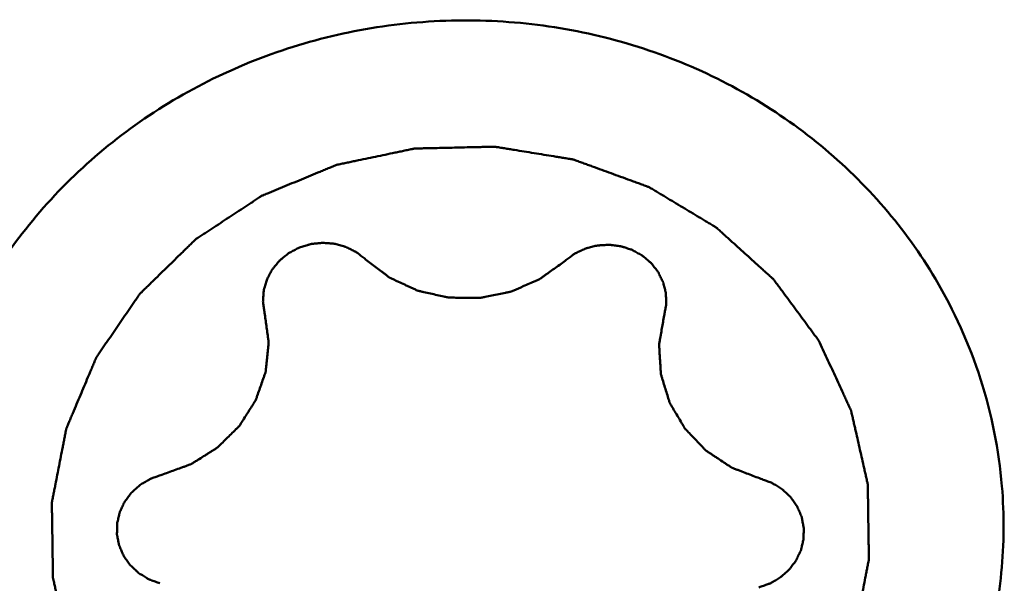
# Model space of a CAD drawing. Units: millimetres. Extents: x -29 to 135, y -56 to 80.
# Drawn here: x 76 to 81, y -21 to -18 of the extents above; entities that cross this region are included whole.
import ezdxf

# ---------------------------------------------------------------- set-up
doc = ezdxf.new("R2010")
doc.units = ezdxf.units.MM
doc.layers.add('1', color=4, linetype='Continuous', lineweight=50)

msp = doc.modelspace()

# ---------------------------------------------------------------- linework, layer by layer
at = {"layer": '1'}
for points, knots in [([(75.64911714, -20.76090847), (75.63748449, -20.62068811), (75.63910457, -20.40790071), (75.67921011, -20.12843054), (75.74442933, -19.85212287), (75.87256214, -19.51731329), (76.09533617, -19.14624376), (76.38096106, -18.81538179), (76.72113694, -18.53421005), (77.10607273, -18.31065117), (77.52474765, -18.15100495), (77.96522417, -18.0597585), (78.41496993, -18.03948291), (78.86119577, -18.09076395), (79.29120184, -18.2121889), (79.69271811, -18.40035321), (80.0542575, -18.65002647), (80.36533516, -18.95400379), (80.53400089, -19.18851256), (80.60683076, -19.31140785)], [0, 0, 0, 0, 0.0603148349, 0.0905730256, 0.1209127938, 0.181867488, 0.2433835816, 0.3055382111, 0.368334581, 0.4317037312, 0.4955140765, 0.5595869082, 0.6237159062, 0.6876888619, 0.7513099083, 0.814420301, 0.8769174039, 0.9387624244, 1, 1, 1, 1]), ([(80.03856291, -19.61321122), (80.0200989, -19.58821095), (79.99240291, -19.55071052), (79.95547484, -19.50071001), (79.92777899, -19.46320947), (79.90008236, -19.42570955), (79.87700427, -19.39445766), (79.85853633, -19.36946055), (79.84470032, -19.35070069), (79.83312279, -19.33510571), (79.82511178, -19.32411418), (79.82038843, -19.31795049), (79.81725619, -19.31299761), (79.81255566, -19.30930661), (79.80683532, -19.30394512), (79.79656986, -19.2947676), (79.78203817, -19.28154962), (79.76454311, -19.26573395), (79.74123628, -19.24463035), (79.71209588, -19.2182564), (79.6771305, -19.18660509), (79.64216368, -19.15495518), (79.61302685, -19.12857773), (79.58971288, -19.10748112), (79.57223961, -19.09164415), (79.55763973, -19.0784928), (79.547496, -19.06919634), (79.54158062, -19.06402541), (79.53747921, -19.05974906), (79.5320968, -19.05699467), (79.52536709, -19.05279126), (79.51338191, -19.04568265), (79.49636906, -19.03539817), (79.47590706, -19.02311216), (79.44864066, -19.00671145), (79.41455205, -18.98621726), (79.37364827, -18.96162116), (79.33274327, -18.93702666), (79.29865768, -18.91652846), (79.27138525, -18.90013578), (79.25094165, -18.88782529), (79.23387121, -18.87761737), (79.22198885, -18.8703721), (79.21509439, -18.86638765), (79.21021803, -18.86296068), (79.20421599, -18.8612104), (79.19660592, -18.85829185), (79.18310536, -18.85345687), (79.16391448, -18.84640729), (79.14084449, -18.83800878), (79.11009881, -18.82678946), (79.07166178, -18.81277268), (79.02553951, -18.79594913), (78.97941647, -18.7791274), (78.94098136, -18.76510608), (78.91023185, -18.75389583), (78.88717352, -18.74546964), (78.86794616, -18.73850667), (78.85451072, -18.73351709), (78.8467963, -18.73084624), (78.84111479, -18.7283351), (78.83503458, -18.7277658), (78.8270667, -18.7263294), (78.81305812, -18.72413129), (78.79307973, -18.72082614), (78.76909116, -18.71693057), (78.73711148, -18.71171182), (78.69713513, -18.70519689), (78.64916427, -18.69737509), (78.60119313, -18.68955522), (78.5612175, -18.68303545), (78.52923638, -18.67782639), (78.50525218, -18.67390124), (78.48526014, -18.67068866), (78.47127593, -18.66832528), (78.463269, -18.66715369), (78.45730874, -18.66577099), (78.45117671, -18.66631483), (78.44306059, -18.66636795), (78.42882947, -18.666774), (78.40851389, -18.66719039), (78.38412894, -18.66776012), (78.35161786, -18.66849528), (78.31097827, -18.66942268), (78.26221105, -18.6705317), (78.21344386, -18.67164265), (78.17280419, -18.67256524), (78.14029326, -18.67331004), (78.11590787, -18.67385036), (78.09559366, -18.67435874), (78.08136009, -18.67460057), (78.07324789, -18.67491682), (78.06710384, -18.6746524), (78.06118873, -18.67630539), (78.05322207, -18.67784055), (78.03931761, -18.68083871), (78.01943464, -18.68495887), (77.99558341, -18.6899728), (77.96377885, -18.69663367), (77.92402417, -18.70496818), (77.87631807, -18.71496574), (77.8286123, -18.72496523), (77.78885676, -18.73329493), (77.75705393, -18.73996543), (77.73319745, -18.74494999), (77.71333088, -18.74916205), (77.69939715, -18.75199615), (77.69147739, -18.75379417), (77.68541822, -18.75463976), (77.67981523, -18.75740775), (77.67218547, -18.76042785), (77.65890751, -18.76602545), (77.63990025, -18.77385868), (77.61710812, -18.78332846), (77.58671281, -18.79593042), (77.5487207, -18.81169129), (77.50312916, -18.83060053), (77.45753843, -18.84951154), (77.41954428, -18.86526797), (77.38915306, -18.87787882), (77.36634846, -18.88732147), (77.34738022, -18.89523958), (77.33403259, -18.90068565), (77.32651447, -18.90394854), (77.32056854, -18.90597076), (77.3157974, -18.90961732), (77.30902611, -18.91391281), (77.29736726, -18.9216939), (77.28061195, -18.93267172), (77.26054831, -18.94590419), (77.23378185, -18.96352684), (77.20032894, -18.98556228), (77.16018306, -19.01200157), (77.12003845, -19.03844241), (77.0865824, -19.06047397), (77.05982221, -19.07810437), (77.03973944, -19.09131322), (77.02304397, -19.10236493), (77.01127831, -19.11001413), (77.00467815, -19.11452093), (76.99938131, -19.1175184), (76.99540985, -19.12197849), (76.98965226, -19.12741511), (76.97979187, -19.13716688), (76.96559299, -19.15097371), (76.94860253, -19.1675951), (76.92593175, -19.18973837), (76.89759909, -19.21742387), (76.86359721, -19.25064358), (76.82959679, -19.28386461), (76.80126046, -19.31154678), (76.77859703, -19.3336967), (76.76158416, -19.35029781), (76.7474554, -19.36416811), (76.73746983, -19.37380657), (76.73191281, -19.37942475), (76.72732524, -19.38332715), (76.72434241, -19.38841922), (76.71980556, -19.39479368), (76.71212687, -19.40614232), (76.70102095, -19.42225359), (76.68775222, -19.44163037), (76.67004019, -19.46745098), (76.64790714, -19.49973191), (76.62134454, -19.53846684), (76.5947825, -19.57720223), (76.57264803, -19.60948202), (76.55493883, -19.6353049), (76.54387437, -19.65144643), (76.53501411, -19.66435454), (76.52839272, -19.67404963), (76.52279917, -19.68208432), (76.51849415, -19.68861199), (76.51480136, -19.69323471), (76.51287978, -19.69889962), (76.50969896, -19.70608879), (76.50593521, -19.71520016), (76.50132786, -19.72608034), (76.49521645, -19.74060591), (76.48756632, -19.75875649), (76.4753322, -19.78780098), (76.46003744, -19.82410538), (76.4416847, -19.86767118), (76.42333144, -19.9112368), (76.40803798, -19.94754167), (76.39580126, -19.97658521), (76.38815772, -19.9947382), (76.38203278, -20.00925884), (76.37746677, -20.02015409), (76.37357367, -20.02921828), (76.37065675, -20.0365037), (76.36792923, -20.04187467), (76.36726226, -20.04760101), (76.36565319, -20.05511199), (76.3638888, -20.06454332), (76.36166583, -20.07584267), (76.35873879, -20.09091485), (76.35506735, -20.10975288), (76.34920011, -20.13989496), (76.34186362, -20.17757215), (76.33306095, -20.22278495), (76.32425772, -20.26799768), (76.31692262, -20.30567503), (76.3110526, -20.33581677), (76.30738822, -20.35465567), (76.30444668, -20.36972609), (76.30226802, -20.38103081), (76.30036499, -20.39044534), (76.29903878, -20.39799058), (76.29750795, -20.40361231), (76.2980237, -20.40937602), (76.29799647, -20.41701137), (76.29820771, -20.42657257), (76.2983562, -20.43803873), (76.29859087, -20.45332949), (76.29887165, -20.47244206), (76.29932792, -20.50302267), (76.29989583, -20.54124826), (76.30057843, -20.58711903), (76.30126047, -20.63298981), (76.30182976, -20.67121537), (76.30228326, -20.70179604), (76.30257107, -20.72090846), (76.30279131, -20.73619954), (76.30298391, -20.7476647), (76.30305716, -20.75722904), (76.30331145, -20.76485798), (76.30296746, -20.77064126), (76.30466444, -20.77618952), (76.30621414, -20.7836693), (76.30839587, -20.79299086), (76.31090925, -20.80418879), (76.31429699, -20.81911515), (76.31851915, -20.83777454), (76.3252816, -20.86762875), (76.33373225, -20.90494681), (76.34387413, -20.94972833), (76.35401546, -20.99450995), (76.36246749, -21.03182777), (76.36922717, -21.06168245), (76.37345636, -21.08034067), (76.37682966, -21.09526944), (76.37938717, -21.10645999), (76.38143085, -21.11580463), (76.3832622, -21.12323731), (76.38409902, -21.12892943), (76.38698443, -21.13417264), (76.39011604, -21.14132039), (76.39427607, -21.15020129), (76.39916302, -21.16088139), (76.40571566, -21.17511349), (76.41389388, -21.19290636), (76.42698607, -21.22137341), (76.44334889, -21.25695776), (76.46298532, -21.29965875), (76.48262146, -21.3423598), (76.50880309, -21.39929451), (76.52843929, -21.44199555), (76.54153009, -21.47046291)], [0, 0, 0, 0, 0.015625, 0.0234375, 0.03125, 0.0390625, 0.046875, 0.05078125, 0.0546875, 0.05859375, 0.060546875, 0.0615234375, 0.0625, 0.0634765625, 0.064453125, 0.06640625, 0.0703125, 0.07421875, 0.078125, 0.0859375, 0.09375, 0.1015625, 0.109375, 0.11328125, 0.1171875, 0.12109375, 0.123046875, 0.1240234375, 0.125, 0.1259765625, 0.126953125, 0.12890625, 0.1328125, 0.13671875, 0.140625, 0.1484375, 0.15625, 0.1640625, 0.171875, 0.17578125, 0.1796875, 0.18359375, 0.185546875, 0.1865234375, 0.1875, 0.1884765625, 0.189453125, 0.19140625, 0.1953125, 0.19921875, 0.203125, 0.2109375, 0.21875, 0.2265625, 0.234375, 0.23828125, 0.2421875, 0.24609375, 0.248046875, 0.2490234375, 0.25, 0.2509765625, 0.251953125, 0.25390625, 0.2578125, 0.26171875, 0.265625, 0.2734375, 0.28125, 0.2890625, 0.296875, 0.30078125, 0.3046875, 0.30859375, 0.310546875, 0.3115234375, 0.3125, 0.3134765625, 0.314453125, 0.31640625, 0.3203125, 0.32421875, 0.328125, 0.3359375, 0.34375, 0.3515625, 0.359375, 0.36328125, 0.3671875, 0.37109375, 0.373046875, 0.3740234375, 0.375, 0.3759765625, 0.376953125, 0.37890625, 0.3828125, 0.38671875, 0.390625, 0.3984375, 0.40625, 0.4140625, 0.421875, 0.42578125, 0.4296875, 0.43359375, 0.435546875, 0.4365234375, 0.4375, 0.4384765625, 0.439453125, 0.44140625, 0.4453125, 0.44921875, 0.453125, 0.4609375, 0.46875, 0.4765625, 0.484375, 0.48828125, 0.4921875, 0.49609375, 0.498046875, 0.4990234375, 0.5, 0.5009765625, 0.501953125, 0.50390625, 0.5078125, 0.51171875, 0.515625, 0.5234375, 0.53125, 0.5390625, 0.546875, 0.55078125, 0.5546875, 0.55859375, 0.560546875, 0.5615234375, 0.5625, 0.5634765625, 0.564453125, 0.56640625, 0.5703125, 0.57421875, 0.578125, 0.5859375, 0.59375, 0.6015625, 0.609375, 0.61328125, 0.6171875, 0.62109375, 0.623046875, 0.6240234375, 0.625, 0.6259765625, 0.626953125, 0.62890625, 0.6328125, 0.63671875, 0.640625, 0.6484375, 0.65625, 0.6640625, 0.671875, 0.67578125, 0.6796875, 0.681640625, 0.68359375, 0.685546875, 0.6865234375, 0.6875, 0.6884765625, 0.689453125, 0.69140625, 0.693359375, 0.6953125, 0.69921875, 0.703125, 0.7109375, 0.71875, 0.7265625, 0.734375, 0.73828125, 0.7421875, 0.744140625, 0.74609375, 0.748046875, 0.7490234375, 0.75, 0.7509765625, 0.751953125, 0.75390625, 0.755859375, 0.7578125, 0.76171875, 0.765625, 0.7734375, 0.78125, 0.7890625, 0.796875, 0.80078125, 0.8046875, 0.806640625, 0.80859375, 0.810546875, 0.8115234375, 0.8125, 0.8134765625, 0.814453125, 0.81640625, 0.818359375, 0.8203125, 0.82421875, 0.828125, 0.8359375, 0.84375, 0.8515625, 0.859375, 0.86328125, 0.8671875, 0.869140625, 0.87109375, 0.873046875, 0.8740234375, 0.875, 0.8759765625, 0.876953125, 0.87890625, 0.880859375, 0.8828125, 0.88671875, 0.890625, 0.8984375, 0.90625, 0.9140625, 0.921875, 0.92578125, 0.9296875, 0.931640625, 0.93359375, 0.935546875, 0.9365234375, 0.9375, 0.9384765625, 0.939453125, 0.94140625, 0.943359375, 0.9453125, 0.94921875, 0.953125, 0.9609375, 0.96875, 0.9765625, 0.984375, 1, 1, 1, 1]), ([(77.82790084, -19.21575878), (77.82188485, -19.21107045), (77.81286241, -19.2040358), (77.80082628, -19.1946649), (77.79331664, -19.18879009), (77.78727941, -19.18413127), (77.78283228, -19.18052488), (77.77746854, -19.17819219), (77.77063767, -19.17463596), (77.76198476, -19.17035133), (77.75166884, -19.16510755), (77.74126556, -19.16001563), (77.73283103, -19.15535133), (77.72504989, -19.15347744), (77.7174493, -19.1512788), (77.70788633, -19.14864419), (77.69643863, -19.14542404), (77.68497906, -19.14225646), (77.67544578, -19.13949043), (77.66760103, -19.13910275), (77.65979439, -19.13839618), (77.65002293, -19.13762323), (77.63830315, -19.13664476), (77.62853433, -19.13585211), (77.62169846, -19.13527179), (77.61778899, -19.13497702), (77.6138003, -19.13557927), (77.60884167, -19.13602529), (77.60089201, -19.13690838), (77.59096492, -19.13796843), (77.57902823, -19.13919664), (77.5691483, -19.14042474), (77.56109489, -19.14093813), (77.55546284, -19.14260768), (77.5498474, -19.14432979), (77.53861193, -19.1477582), (77.52546062, -19.15163595), (77.51244311, -19.15589369), (77.50480482, -19.15775897), (77.49791441, -19.16175038), (77.48912139, -19.16623201), (77.47865727, -19.17183928), (77.46813115, -19.17734155), (77.45949313, -19.18208566), (77.45229272, -19.18555212), (77.44661376, -19.19073529), (77.43596464, -19.19900361), (77.42558736, -19.20757887), (77.41661784, -19.21484439), (77.41212717, -19.21847115), (77.40767509, -19.22213884), (77.40299517, -19.22836484), (77.39671551, -19.23568955), (77.38935852, -19.24467294), (77.38320537, -19.25212369), (77.37824712, -19.25807239), (77.37524871, -19.2618378), (77.37261772, -19.26473916), (77.37083539, -19.26804644), (77.36777731, -19.27386332), (77.36337414, -19.28215701), (77.35811647, -19.29212032), (77.35369394, -19.30040831), (77.35024158, -19.30706872), (77.34647944, -19.31362085), (77.34299855, -19.32617147), (77.33884896, -19.34045199), (77.33521327, -19.35295359), (77.33322968, -19.36011834), (77.33087215, -19.36719685), (77.33061229, -19.37666555), (77.32971517, -19.38789457), (77.32899657, -19.39915818), (77.3282904, -19.40854038), (77.32789381, -19.4160388), (77.32715572, -19.42168712), (77.32809605, -19.42724108), (77.32915254, -19.43465744), (77.33054074, -19.44392408), (77.33272392, -19.45875285), (77.33436984, -19.46987395), (77.33546522, -19.47728812)], [0, 0, 0, 0, 0.03125, 0.046875, 0.0625, 0.0703125, 0.078125, 0.0859375, 0.09375, 0.109375, 0.125, 0.140625, 0.15625, 0.1640625, 0.171875, 0.1875, 0.203125, 0.21875, 0.234375, 0.2421875, 0.25, 0.265625, 0.28125, 0.296875, 0.3046875, 0.30859375, 0.3125, 0.3203125, 0.328125, 0.34375, 0.359375, 0.375, 0.3828125, 0.390625, 0.3984375, 0.40625, 0.4375, 0.453125, 0.4609375, 0.46875, 0.484375, 0.5, 0.515625, 0.53125, 0.5390625, 0.546875, 0.5625, 0.59375, 0.6015625, 0.609375, 0.6171875, 0.625, 0.640625, 0.65625, 0.671875, 0.6796875, 0.6875, 0.69140625, 0.6953125, 0.703125, 0.71875, 0.734375, 0.75, 0.7578125, 0.765625, 0.78125, 0.8125, 0.828125, 0.8359375, 0.84375, 0.859375, 0.875, 0.890625, 0.90625, 0.9140625, 0.921875, 0.9296875, 0.9375, 0.953125, 0.96875, 1, 1, 1, 1]), ([(79.283817, -19.49052887), (79.28517814, -19.48324151), (79.2872226, -19.47231063), (79.28993754, -19.45773546), (79.2916573, -19.44862737), (79.29298085, -19.44133773), (79.29411655, -19.43587919), (79.2936295, -19.43032192), (79.29354822, -19.42294665), (79.29324256, -19.41371618), (79.29300307, -19.40264264), (79.29258086, -19.39157521), (79.29273199, -19.38232948), (79.29063524, -19.37503599), (79.28892613, -19.36772435), (79.28665451, -19.35859197), (79.28399622, -19.34762597), (79.2812837, -19.33667705), (79.27914765, -19.32750198), (79.27565148, -19.32091289), (79.27246759, -19.31419259), (79.26837977, -19.30583761), (79.2635242, -19.29579057), (79.2594558, -19.28742771), (79.25663251, -19.28156262), (79.25498368, -19.27822724), (79.25247016, -19.27528375), (79.24962406, -19.27147046), (79.24490652, -19.26544251), (79.23905484, -19.25789341), (79.23206129, -19.24879249), (79.22607812, -19.24136727), (79.22164985, -19.23506679), (79.21734698, -19.23132701), (79.21300223, -19.22762928), (79.20722572, -19.2226823), (79.1999861, -19.21651848), (79.19136496, -19.20905139), (79.18398465, -19.20303729), (79.17851765, -19.19776092), (79.17145848, -19.19417812), (79.16301418, -19.18929385), (79.15271259, -19.18362105), (79.14247728, -19.17784421), (79.13386727, -19.17322002), (79.12713953, -19.16911706), (79.11957872, -19.16712729), (79.10673662, -19.16265772), (79.09374548, -19.15856583), (79.08265149, -19.15495452), (79.07710711, -19.153141), (79.07154401, -19.15137974), (79.06351389, -19.1507346), (79.05368657, -19.14934508), (79.04180317, -19.14792175), (79.03192195, -19.14669945), (79.0240104, -19.14568643), (79.01907132, -19.14515934), (79.01510815, -19.14449195), (79.01118812, -19.14472259), (79.00433121, -19.14519074), (78.99453353, -19.14582321), (78.98277914, -19.14660901), (78.97297721, -19.14722281), (78.9651501, -19.14779892), (78.95727052, -19.14806754), (78.94400699, -19.15161755), (78.92882253, -19.15550295), (78.9155281, -19.1589019), (78.90795811, -19.16093137), (78.90028385, -19.16261229), (78.89143953, -19.16721857), (78.8806617, -19.17220134), (78.8699397, -19.17734717), (78.8609558, -19.18154579), (78.85385812, -19.18503812), (78.84829587, -19.18731081), (78.84364487, -19.19090303), (78.83733644, -19.19553757), (78.82948759, -19.20138386), (78.81690884, -19.21070811), (78.80747941, -19.217708), (78.80119209, -19.2223731)], [0, 0, 0, 0, 0.03125, 0.046875, 0.0625, 0.0703125, 0.078125, 0.0859375, 0.09375, 0.109375, 0.125, 0.140625, 0.15625, 0.1640625, 0.171875, 0.1875, 0.203125, 0.21875, 0.234375, 0.2421875, 0.25, 0.265625, 0.28125, 0.296875, 0.3046875, 0.30859375, 0.3125, 0.3203125, 0.328125, 0.34375, 0.359375, 0.375, 0.3828125, 0.390625, 0.3984375, 0.40625, 0.421875, 0.4375, 0.453125, 0.4609375, 0.46875, 0.484375, 0.5, 0.515625, 0.53125, 0.5390625, 0.546875, 0.5625, 0.59375, 0.6015625, 0.609375, 0.6171875, 0.625, 0.640625, 0.65625, 0.671875, 0.6796875, 0.6875, 0.69140625, 0.6953125, 0.703125, 0.71875, 0.734375, 0.75, 0.7578125, 0.765625, 0.78125, 0.8125, 0.828125, 0.8359375, 0.84375, 0.859375, 0.875, 0.890625, 0.90625, 0.9140625, 0.921875, 0.9296875, 0.9375, 0.953125, 0.96875, 1, 1, 1, 1]), ([(77.82790084, -19.21575878), (77.8364619, -19.2222881), (77.85358434, -19.23534634), (77.87926609, -19.25493608), (77.90067309, -19.27125392), (77.91778634, -19.28432368), (77.92851022, -19.29245702), (77.93702498, -19.29904444), (77.94194665, -19.30258405), (77.94501762, -19.30520753), (77.9475666, -19.30632689), (77.9519427, -19.30839195), (77.96075497, -19.31244668), (77.97331257, -19.31827854), (77.99342237, -19.32758722), (78.01352663, -19.33690362), (78.03363428, -19.3462136), (78.04871039, -19.35320761), (78.06128783, -19.35900021), (78.07131846, -19.36371431), (78.0776589, -19.36647845), (78.08256797, -19.36910696), (78.08807314, -19.37021241), (78.0976033, -19.37241237), (78.11673733, -19.37662427), (78.14403358, -19.38273621), (78.17680337, -19.39004459), (78.20138352, -19.3954898), (78.21776115, -19.39918818), (78.2259673, -19.40091291), (78.23274949, -19.40275368), (78.23840661, -19.4025671), (78.24402333, -19.40267029), (78.25105806, -19.40270007), (78.26230591, -19.40280309), (78.28199323, -19.40295742), (78.31011621, -19.40319274), (78.33823939, -19.40341815), (78.35792643, -19.40358634), (78.36917471, -19.40366759), (78.37620832, -19.40375305), (78.38182734, -19.4037419), (78.3874751, -19.40402108), (78.39432904, -19.402292), (78.40260181, -19.40070226), (78.41912268, -19.39727336), (78.44391357, -19.39223256), (78.4769663, -19.38546335), (78.50449919, -19.37980053), (78.52379619, -19.37590343), (78.53341163, -19.37386029), (78.53895942, -19.37284539), (78.54397251, -19.37029815), (78.55042195, -19.36763877), (78.56063873, -19.36309053), (78.57344483, -19.35750585), (78.58879707, -19.35076108), (78.60927224, -19.34178354), (78.62974441, -19.33279942), (78.65022144, -19.32382343), (78.66300992, -19.31819861), (78.6719811, -19.31429059), (78.67644036, -19.31229643), (78.67903089, -19.31122154), (78.68225706, -19.30860325), (78.68737263, -19.3050972), (78.69626108, -19.29855023), (78.70744214, -19.29047402), (78.72529244, -19.27749201), (78.74761883, -19.26128512), (78.77440468, -19.24182797), (78.79226302, -19.22885822), (78.80119206, -19.22237314)], [0, 0, 0, 0, 0.03125, 0.0625, 0.09375, 0.109375, 0.125, 0.1328125, 0.140625, 0.142578125, 0.14453125, 0.1484375, 0.15625, 0.171875, 0.1875, 0.21875, 0.234375, 0.25, 0.265625, 0.2734375, 0.28125, 0.28515625, 0.2890625, 0.296875, 0.3125, 0.34375, 0.375, 0.40625, 0.4140625, 0.421875, 0.4296875, 0.43359375, 0.4375, 0.4453125, 0.453125, 0.46875, 0.5, 0.53125, 0.546875, 0.5546875, 0.5625, 0.56640625, 0.5703125, 0.578125, 0.5859375, 0.59375, 0.625, 0.65625, 0.6875, 0.703125, 0.7109375, 0.71484375, 0.71875, 0.7265625, 0.734375, 0.75, 0.765625, 0.78125, 0.8125, 0.828125, 0.84375, 0.8515625, 0.85546875, 0.857421875, 0.859375, 0.8671875, 0.875, 0.890625, 0.90625, 0.9375, 0.96875, 1, 1, 1, 1]), ([(80.93097578, -20.32276551), (80.91629031, -20.14574635), (80.84600086, -19.79289498), (80.69791698, -19.46510945), (80.60683076, -19.31140785)], [0, 0, 0, 0, 0.4985448895, 1, 1, 1, 1]), ([(76.8341303, -20.2670669), (76.84449723, -20.2632984), (76.86523088, -20.25576096), (76.8963326, -20.24445751), (76.92224711, -20.23503004), (76.9429867, -20.22750573), (76.95593078, -20.22276283), (76.96632765, -20.21906059), (76.97209046, -20.21678899), (76.97606821, -20.21557536), (76.97839567, -20.21404827), (76.98252344, -20.21149695), (76.99074015, -20.20630834), (77.00249859, -20.19894094), (77.02130057, -20.18712777), (77.04010682, -20.17532291), (77.0589089, -20.16351213), (77.07301871, -20.15466348), (77.08475111, -20.14726063), (77.09419476, -20.14140317), (77.09996562, -20.13759469), (77.10488328, -20.13488586), (77.10870216, -20.13094326), (77.1155767, -20.12425873), (77.12919017, -20.11073725), (77.14870602, -20.09149852), (77.17210842, -20.06838765), (77.18962843, -20.05103449), (77.20136661, -20.03950668), (77.20712995, -20.03366752), (77.21227555, -20.02904558), (77.21498235, -20.02434457), (77.21793532, -20.01981881), (77.22154226, -20.01410161), (77.22736042, -20.00498759), (77.23752012, -19.98902237), (77.25204673, -19.96622364), (77.26656434, -19.94341988), (77.27673666, -19.9274617), (77.28253499, -19.91833662), (77.28619261, -19.91264768), (77.28904151, -19.90806389), (77.2921723, -19.90359928), (77.29406808, -19.89716549), (77.29681408, -19.88964411), (77.30206393, -19.87449892), (77.31003798, -19.85182371), (77.32062482, -19.82156791), (77.32942148, -19.79635302), (77.33565291, -19.77871591), (77.33866472, -19.76987784), (77.34055333, -19.76485907), (77.34075924, -19.75952335), (77.34159279, -19.75296222), (77.34260444, -19.74240376), (77.34397951, -19.7292265), (77.34558219, -19.71340487), (77.34773617, -19.69231247), (77.34988256, -19.67121929), (77.35203891, -19.65012613), (77.35336806, -19.63694351), (77.35433528, -19.62771441), (77.35476854, -19.62310159), (77.35509717, -19.62046291), (77.35432841, -19.61654825), (77.3537038, -19.61065809), (77.35219956, -19.60020024), (77.35045411, -19.58712329), (77.34758602, -19.56620277), (77.34402678, -19.54005122), (77.33974455, -19.50866974), (77.33689185, -19.48774868), (77.33546523, -19.47728816)], [0, 0, 0, 0, 0.03125, 0.0625, 0.09375, 0.109375, 0.125, 0.1328125, 0.140625, 0.142578125, 0.14453125, 0.1484375, 0.15625, 0.171875, 0.1875, 0.21875, 0.234375, 0.25, 0.265625, 0.2734375, 0.28125, 0.28515625, 0.2890625, 0.296875, 0.3125, 0.34375, 0.375, 0.40625, 0.4140625, 0.421875, 0.4296875, 0.43359375, 0.4375, 0.4453125, 0.453125, 0.46875, 0.5, 0.53125, 0.546875, 0.5546875, 0.5625, 0.56640625, 0.5703125, 0.578125, 0.5859375, 0.59375, 0.625, 0.65625, 0.6875, 0.703125, 0.7109375, 0.71484375, 0.71875, 0.7265625, 0.734375, 0.75, 0.765625, 0.78125, 0.8125, 0.828125, 0.84375, 0.8515625, 0.85546875, 0.857421875, 0.859375, 0.8671875, 0.875, 0.890625, 0.90625, 0.9375, 0.96875, 1, 1, 1, 1]), ([(79.283817, -19.49052887), (79.28201113, -19.50082668), (79.27839991, -19.52142237), (79.27297995, -19.55231556), (79.26847243, -19.57806087), (79.2648461, -19.59865494), (79.26262589, -19.61153118), (79.26074379, -19.62182084), (79.25990265, -19.62763204), (79.25899588, -19.63146917), (79.25921738, -19.63411561), (79.25946572, -19.63873199), (79.26006128, -19.64797533), (79.26086043, -19.66117459), (79.26216826, -19.68229644), (79.26346626, -19.7034177), (79.26477184, -19.72453846), (79.26573814, -19.74038112), (79.26658317, -19.75357657), (79.26717016, -19.76414813), (79.26773974, -19.77072075), (79.26773114, -19.77605809), (79.26941744, -19.78110614), (79.27207306, -19.78999064), (79.27759362, -19.80772401), (79.28537402, -19.83307468), (79.29474141, -19.86349394), (79.30180154, -19.8862923), (79.30644099, -19.90151849), (79.3088838, -19.90908238), (79.3105204, -19.91554509), (79.31347073, -19.92005952), (79.31613447, -19.92468847), (79.31956226, -19.93043544), (79.32499195, -19.93965249), (79.33451957, -19.95577204), (79.34811593, -19.97880609), (79.36172151, -20.00183526), (79.37123623, -20.01796164), (79.37668619, -20.02716796), (79.38006217, -20.03294236), (79.38283229, -20.037515), (79.38534926, -20.04225879), (79.39030742, -20.0469635), (79.39583418, -20.05289514), (79.40710521, -20.06461143), (79.42392204, -20.08224585), (79.44638794, -20.10573244), (79.46512417, -20.1252845), (79.47818974, -20.13902451), (79.48479337, -20.14581945), (79.48845254, -20.14982331), (79.49325973, -20.15261179), (79.49887562, -20.15651354), (79.50808075, -20.16252376), (79.51951178, -20.17011635), (79.53326133, -20.1791932), (79.55158253, -20.19130806), (79.5699083, -20.20341712), (79.58822899, -20.21553429), (79.59968833, -20.22309209), (79.60769228, -20.22841317), (79.61171829, -20.23103183), (79.61398018, -20.23259562), (79.61797511, -20.23389199), (79.62371528, -20.23627609), (79.63410797, -20.24018697), (79.64703449, -20.24518772), (79.66775287, -20.25312623), (79.69363851, -20.26307089), (79.72470659, -20.27499522), (79.74541763, -20.28294653), (79.75577328, -20.28692197)], [0, 0, 0, 0, 0.03125, 0.0625, 0.09375, 0.109375, 0.125, 0.1328125, 0.140625, 0.142578125, 0.14453125, 0.1484375, 0.15625, 0.171875, 0.1875, 0.21875, 0.234375, 0.25, 0.265625, 0.2734375, 0.28125, 0.28515625, 0.2890625, 0.296875, 0.3125, 0.34375, 0.375, 0.40625, 0.4140625, 0.421875, 0.4296875, 0.43359375, 0.4375, 0.4453125, 0.453125, 0.46875, 0.5, 0.53125, 0.546875, 0.5546875, 0.5625, 0.56640625, 0.5703125, 0.578125, 0.5859375, 0.59375, 0.625, 0.65625, 0.6875, 0.703125, 0.7109375, 0.71484375, 0.71875, 0.7265625, 0.734375, 0.75, 0.765625, 0.78125, 0.8125, 0.828125, 0.84375, 0.8515625, 0.85546875, 0.857421875, 0.859375, 0.8671875, 0.875, 0.890625, 0.90625, 0.9375, 0.96875, 1, 1, 1, 1]), ([(76.54153, -21.47046276), (76.55999401, -21.49546304), (76.58769001, -21.53296347), (76.62461808, -21.58296397), (76.65231393, -21.62046452), (76.68001056, -21.65796443), (76.70308864, -21.68921632), (76.72155658, -21.71421344), (76.73539259, -21.7329733), (76.74697013, -21.74856827), (76.75498113, -21.7595598), (76.75970449, -21.76572349), (76.76283673, -21.77067638), (76.76753726, -21.77436737), (76.77325759, -21.77972886), (76.78352305, -21.78890639), (76.79805474, -21.80212436), (76.81554981, -21.81794003), (76.83885663, -21.83904363), (76.86799704, -21.86541758), (76.90296242, -21.89706889), (76.93792923, -21.92871881), (76.96706607, -21.95509625), (76.99038004, -21.97619287), (77.00785331, -21.99202984), (77.02245319, -22.00518118), (77.03259692, -22.01447764), (77.03851229, -22.01964857), (77.04261371, -22.02392492), (77.04799611, -22.02667932), (77.05472583, -22.03088272), (77.06671101, -22.03799133), (77.08372385, -22.04827581), (77.10418586, -22.06056183), (77.13145225, -22.07696253), (77.16554087, -22.09745672), (77.20644465, -22.12205282), (77.24734964, -22.14664732), (77.28143524, -22.16714553), (77.30870767, -22.1835382), (77.32915126, -22.19584869), (77.34622171, -22.20605662), (77.35810407, -22.21330189), (77.36499853, -22.21728633), (77.36987488, -22.2207133), (77.37587692, -22.22246358), (77.38348699, -22.22538214), (77.39698756, -22.23021711), (77.41617843, -22.23726669), (77.43924842, -22.2456652), (77.46999411, -22.25688452), (77.50843114, -22.27090131), (77.55455341, -22.28772485), (77.60067645, -22.30454658), (77.63911156, -22.3185679), (77.66986107, -22.32977815), (77.6929194, -22.33820434), (77.71214676, -22.34516732), (77.7255822, -22.35015689), (77.73329661, -22.35282774), (77.73897813, -22.35533889), (77.74505834, -22.35590818), (77.75302622, -22.35734458), (77.7670348, -22.35954269), (77.78701319, -22.36284785), (77.81100175, -22.36674341), (77.84298144, -22.37196217), (77.88295779, -22.37847709), (77.93092864, -22.3862989), (77.97889978, -22.39411876), (78.01887542, -22.40063854), (78.05085654, -22.40584759), (78.07484074, -22.40977275), (78.09483278, -22.41298532), (78.10881699, -22.4153487), (78.11682392, -22.4165203), (78.12278418, -22.41790299), (78.12891621, -22.41735915), (78.13703232, -22.41730603), (78.15126345, -22.41689998), (78.17157903, -22.41648359), (78.19596398, -22.41591386), (78.22847506, -22.4151787), (78.26911465, -22.4142513), (78.31788187, -22.41314228), (78.36664906, -22.41203133), (78.40728872, -22.41110875), (78.43979966, -22.41036395), (78.46418504, -22.40982362), (78.48449926, -22.40931524), (78.49873282, -22.40907341), (78.50684503, -22.40875716), (78.51298907, -22.40902158), (78.51890418, -22.4073686), (78.52687085, -22.40583343), (78.54077531, -22.40283528), (78.56065827, -22.39871511), (78.58450951, -22.39370118), (78.61631406, -22.38704031), (78.65606874, -22.3787058), (78.70377485, -22.36870824), (78.75148061, -22.35870875), (78.79123615, -22.35037906), (78.82303899, -22.34370855), (78.84689546, -22.338724), (78.86676203, -22.33451194), (78.88069576, -22.33167783), (78.88861553, -22.32987982), (78.8946747, -22.32903422), (78.90027768, -22.32626623), (78.90790745, -22.32324613), (78.9211854, -22.31764854), (78.94019267, -22.30981531), (78.9629848, -22.30034552), (78.99338011, -22.28774356), (79.03137221, -22.27198269), (79.07696376, -22.25307346), (79.12255448, -22.23416244), (79.16054864, -22.21840602), (79.19093985, -22.20579517), (79.21374446, -22.19635251), (79.23271269, -22.1884344), (79.24606033, -22.18298833), (79.25357845, -22.17972545), (79.25952437, -22.17770322), (79.26429551, -22.17405667), (79.27106681, -22.16976118), (79.28272565, -22.16198009), (79.29948096, -22.15100226), (79.31954461, -22.13776979), (79.34631107, -22.12014714), (79.37976398, -22.0981117), (79.41990985, -22.07167241), (79.46005447, -22.04523158), (79.49351052, -22.02320001), (79.5202707, -22.00556962), (79.54035348, -21.99236076), (79.55704895, -21.98130906), (79.56881461, -21.97365985), (79.57541476, -21.96915305), (79.58071161, -21.96615558), (79.58468307, -21.96169549), (79.59044066, -21.95625888), (79.60030105, -21.9465071), (79.61449993, -21.93270027), (79.63149039, -21.91607888), (79.65416117, -21.89393561), (79.68249383, -21.86625011), (79.71649571, -21.83303041), (79.75049612, -21.79980937), (79.77883245, -21.7721272), (79.80149589, -21.74997728), (79.81850876, -21.73337618), (79.83263751, -21.71950587), (79.84262309, -21.70986741), (79.8481801, -21.70424924), (79.85276768, -21.70034684), (79.8557505, -21.69525477), (79.86028736, -21.68888031), (79.86796605, -21.67753166), (79.87907196, -21.6614204), (79.8923407, -21.64204361), (79.91005273, -21.61622301), (79.93218578, -21.58394208), (79.95874838, -21.54520714), (79.98531042, -21.50647176), (80.00744488, -21.47419196), (80.02515409, -21.44836908), (80.03621855, -21.43222755), (80.04507881, -21.41931944), (80.0517002, -21.40962435), (80.05729375, -21.40158967), (80.06159876, -21.39506199), (80.06529155, -21.39043928), (80.06721314, -21.38477436), (80.07039396, -21.37758519), (80.0741577, -21.36847382), (80.07876506, -21.35759365), (80.08487647, -21.34306807), (80.09252659, -21.32491749), (80.10476072, -21.295873), (80.12005548, -21.25956861), (80.13840822, -21.2160028), (80.15676148, -21.17243718), (80.17205494, -21.13613232), (80.18429166, -21.10708877), (80.19193519, -21.08893579), (80.19806013, -21.07441515), (80.20262615, -21.06351989), (80.20651925, -21.0544557), (80.20943616, -21.04717028), (80.21216368, -21.04179932), (80.21283066, -21.03607297), (80.21443973, -21.02856199), (80.21620412, -21.01913067), (80.21842709, -21.00783131), (80.22135413, -20.99275914), (80.22502557, -20.9739211), (80.23089281, -20.94377902), (80.2382293, -20.90610184), (80.24703197, -20.86088904), (80.2558352, -20.8156763), (80.2631703, -20.77799895), (80.26904032, -20.74785721), (80.27270469, -20.72901831), (80.27564624, -20.7139479), (80.2778249, -20.70264317), (80.27972793, -20.69322864), (80.28105414, -20.6856834), (80.28258496, -20.68006167), (80.28206922, -20.67429796), (80.28209645, -20.66666261), (80.28188521, -20.65710141), (80.28173671, -20.64563525), (80.28150204, -20.6303445), (80.28122126, -20.61123192), (80.280765, -20.58065132), (80.28019709, -20.54242573), (80.27951449, -20.49655495), (80.27883245, -20.45068417), (80.27826315, -20.41245861), (80.27780966, -20.38187794), (80.27752184, -20.36276553), (80.27730161, -20.34747444), (80.27710901, -20.33600929), (80.27703576, -20.32644494), (80.27678147, -20.318816), (80.27712546, -20.31303273), (80.27542848, -20.30748446), (80.27387878, -20.30000468), (80.27169705, -20.29068312), (80.26918367, -20.2794852), (80.26579592, -20.26455884), (80.26157377, -20.24589945), (80.25481132, -20.21604523), (80.24636067, -20.17872718), (80.23621879, -20.13394565), (80.22607746, -20.08916403), (80.21762543, -20.05184621), (80.21086575, -20.02199153), (80.20663655, -20.00333332), (80.20326325, -19.98840454), (80.20070575, -19.977214), (80.19866207, -19.96786935), (80.19683071, -19.96043667), (80.19599389, -19.95474456), (80.19310849, -19.94950135), (80.18997688, -19.94235359), (80.18581685, -19.93347269), (80.1809299, -19.92279259), (80.17437726, -19.9085605), (80.16619903, -19.89076763), (80.15310685, -19.86230057), (80.13674402, -19.82671623), (80.1171076, -19.78401524), (80.09747145, -19.74131419), (80.07128983, -19.68437948), (80.05165363, -19.64167844), (80.03856283, -19.61321108)], [0, 0, 0, 0, 0.015625, 0.0234375, 0.03125, 0.0390625, 0.046875, 0.05078125, 0.0546875, 0.05859375, 0.060546875, 0.0615234375, 0.0625, 0.0634765625, 0.064453125, 0.06640625, 0.0703125, 0.07421875, 0.078125, 0.0859375, 0.09375, 0.1015625, 0.109375, 0.11328125, 0.1171875, 0.12109375, 0.123046875, 0.1240234375, 0.125, 0.1259765625, 0.126953125, 0.12890625, 0.1328125, 0.13671875, 0.140625, 0.1484375, 0.15625, 0.1640625, 0.171875, 0.17578125, 0.1796875, 0.18359375, 0.185546875, 0.1865234375, 0.1875, 0.1884765625, 0.189453125, 0.19140625, 0.1953125, 0.19921875, 0.203125, 0.2109375, 0.21875, 0.2265625, 0.234375, 0.23828125, 0.2421875, 0.24609375, 0.248046875, 0.2490234375, 0.25, 0.2509765625, 0.251953125, 0.25390625, 0.2578125, 0.26171875, 0.265625, 0.2734375, 0.28125, 0.2890625, 0.296875, 0.30078125, 0.3046875, 0.30859375, 0.310546875, 0.3115234375, 0.3125, 0.3134765625, 0.314453125, 0.31640625, 0.3203125, 0.32421875, 0.328125, 0.3359375, 0.34375, 0.3515625, 0.359375, 0.36328125, 0.3671875, 0.37109375, 0.373046875, 0.3740234375, 0.375, 0.3759765625, 0.376953125, 0.37890625, 0.3828125, 0.38671875, 0.390625, 0.3984375, 0.40625, 0.4140625, 0.421875, 0.42578125, 0.4296875, 0.43359375, 0.435546875, 0.4365234375, 0.4375, 0.4384765625, 0.439453125, 0.44140625, 0.4453125, 0.44921875, 0.453125, 0.4609375, 0.46875, 0.4765625, 0.484375, 0.48828125, 0.4921875, 0.49609375, 0.498046875, 0.4990234375, 0.5, 0.5009765625, 0.501953125, 0.50390625, 0.5078125, 0.51171875, 0.515625, 0.5234375, 0.53125, 0.5390625, 0.546875, 0.55078125, 0.5546875, 0.55859375, 0.560546875, 0.5615234375, 0.5625, 0.5634765625, 0.564453125, 0.56640625, 0.5703125, 0.57421875, 0.578125, 0.5859375, 0.59375, 0.6015625, 0.609375, 0.61328125, 0.6171875, 0.62109375, 0.623046875, 0.6240234375, 0.625, 0.6259765625, 0.626953125, 0.62890625, 0.6328125, 0.63671875, 0.640625, 0.6484375, 0.65625, 0.6640625, 0.671875, 0.67578125, 0.6796875, 0.681640625, 0.68359375, 0.685546875, 0.6865234375, 0.6875, 0.6884765625, 0.689453125, 0.69140625, 0.693359375, 0.6953125, 0.69921875, 0.703125, 0.7109375, 0.71875, 0.7265625, 0.734375, 0.73828125, 0.7421875, 0.744140625, 0.74609375, 0.748046875, 0.7490234375, 0.75, 0.7509765625, 0.751953125, 0.75390625, 0.755859375, 0.7578125, 0.76171875, 0.765625, 0.7734375, 0.78125, 0.7890625, 0.796875, 0.80078125, 0.8046875, 0.806640625, 0.80859375, 0.810546875, 0.8115234375, 0.8125, 0.8134765625, 0.814453125, 0.81640625, 0.818359375, 0.8203125, 0.82421875, 0.828125, 0.8359375, 0.84375, 0.8515625, 0.859375, 0.86328125, 0.8671875, 0.869140625, 0.87109375, 0.873046875, 0.8740234375, 0.875, 0.8759765625, 0.876953125, 0.87890625, 0.880859375, 0.8828125, 0.88671875, 0.890625, 0.8984375, 0.90625, 0.9140625, 0.921875, 0.92578125, 0.9296875, 0.931640625, 0.93359375, 0.935546875, 0.9365234375, 0.9375, 0.9384765625, 0.939453125, 0.94140625, 0.943359375, 0.9453125, 0.94921875, 0.953125, 0.9609375, 0.96875, 0.9765625, 0.984375, 1, 1, 1, 1]), ([(76.8341303, -20.2670669), (76.82675316, -20.26966593), (76.81568627, -20.27356217), (76.80093518, -20.2787664), (76.79170583, -20.28199977), (76.78434495, -20.28463042), (76.77876244, -20.28648312), (76.77388457, -20.28970562), (76.76376905, -20.29544979), (76.75205459, -20.30233707), (76.73872821, -20.31027222), (76.73014587, -20.31485948), (76.72446104, -20.32027833), (76.71856967, -20.3253915), (76.71127827, -20.33188919), (76.70248888, -20.33963507), (76.69374181, -20.3474164), (76.68634459, -20.35382545), (76.68199601, -20.36002685), (76.67737325, -20.36604058), (76.67168962, -20.37362261), (76.66482541, -20.38269118), (76.65912498, -20.3902614), (76.65511241, -20.39554615), (76.65285177, -20.39858677), (76.6513766, -20.40213252), (76.64926406, -20.40639182), (76.64603195, -20.41330287), (76.64195654, -20.42191201), (76.63701341, -20.43224116), (76.63311662, -20.4408944), (76.62949153, -20.44770843), (76.62816219, -20.45311729), (76.62689212, -20.45853889), (76.62517524, -20.46576273), (76.62305679, -20.47479787), (76.62041714, -20.48562182), (76.61850563, -20.49469541), (76.6163335, -20.50183467), (76.61650246, -20.50940946), (76.61615363, -20.51877508), (76.61599117, -20.53005524), (76.61570024, -20.54133434), (76.61567256, -20.55070259), (76.61519923, -20.55827212), (76.61708372, -20.56544461), (76.61862994, -20.57454653), (76.62083372, -20.58541015), (76.62258836, -20.59447702), (76.62401434, -20.6017266), (76.62506611, -20.60716722), (76.62617764, -20.61259608), (76.62952768, -20.61946723), (76.63307542, -20.62818146), (76.6376018, -20.63858817), (76.64132988, -20.64726123), (76.64428318, -20.65422295), (76.64622384, -20.65851546), (76.64755603, -20.6620842), (76.64969372, -20.66516084), (76.65349256, -20.67050957), (76.65888706, -20.67817079), (76.66538379, -20.6873483), (76.67076319, -20.69502249), (76.67513794, -20.70110679), (76.67925538, -20.70739031), (76.68903801, -20.71639092), (76.70007289, -20.72678602), (76.70973164, -20.73588868), (76.71531803, -20.74102396), (76.72063476, -20.74642155), (76.72921922, -20.75128397), (76.73909993, -20.75753022), (76.74910333, -20.76364801), (76.75738106, -20.76883158), (76.76408215, -20.77283767), (76.76890631, -20.7762133), (76.77449764, -20.77817504), (76.78186256, -20.78095686), (76.7910996, -20.78437722), (76.80586153, -20.78988174), (76.81693688, -20.79400294), (76.82431958, -20.796752)], [0, 0, 0, 0, 0.03125, 0.046875, 0.0625, 0.0703125, 0.078125, 0.0859375, 0.09375, 0.125, 0.140625, 0.15625, 0.1640625, 0.171875, 0.1875, 0.203125, 0.21875, 0.234375, 0.2421875, 0.25, 0.265625, 0.28125, 0.296875, 0.3046875, 0.30859375, 0.3125, 0.3203125, 0.328125, 0.34375, 0.359375, 0.375, 0.3828125, 0.390625, 0.3984375, 0.40625, 0.421875, 0.4375, 0.453125, 0.4609375, 0.46875, 0.484375, 0.5, 0.515625, 0.53125, 0.5390625, 0.546875, 0.5625, 0.578125, 0.59375, 0.6015625, 0.609375, 0.6171875, 0.625, 0.640625, 0.65625, 0.671875, 0.6796875, 0.6875, 0.69140625, 0.6953125, 0.703125, 0.71875, 0.734375, 0.75, 0.7578125, 0.765625, 0.78125, 0.8125, 0.828125, 0.8359375, 0.84375, 0.859375, 0.875, 0.890625, 0.90625, 0.9140625, 0.921875, 0.9296875, 0.9375, 0.953125, 0.96875, 1, 1, 1, 1]), ([(79.74596262, -20.81660708), (79.75333975, -20.81400805), (79.76440664, -20.81011181), (79.77915774, -20.80490758), (79.78838709, -20.80167421), (79.79574796, -20.79904356), (79.80133048, -20.79719086), (79.80620835, -20.79396837), (79.81632387, -20.78822419), (79.82803833, -20.78133691), (79.84136471, -20.77340176), (79.84994705, -20.7688145), (79.85563187, -20.76339566), (79.86152325, -20.75828248), (79.86881465, -20.75178479), (79.87760404, -20.74403892), (79.8863511, -20.73625759), (79.89374833, -20.72984854), (79.89809691, -20.72364713), (79.90271967, -20.7176334), (79.9084033, -20.71005137), (79.9152675, -20.7009828), (79.92096793, -20.69341259), (79.92498051, -20.68812783), (79.92724115, -20.68508722), (79.92871632, -20.68154147), (79.93082885, -20.67728216), (79.93406097, -20.67037111), (79.93813638, -20.66176197), (79.94307951, -20.65143282), (79.9469763, -20.64277958), (79.95060138, -20.63596556), (79.95193073, -20.63055669), (79.9532008, -20.62513509), (79.95491767, -20.61791126), (79.95703612, -20.60887611), (79.95967577, -20.59805216), (79.96158729, -20.58897857), (79.96375941, -20.58183931), (79.96359046, -20.57426452), (79.96393928, -20.5648989), (79.96410175, -20.55361874), (79.96439268, -20.54233964), (79.96442036, -20.53297139), (79.96489369, -20.52540186), (79.9630092, -20.51822937), (79.96146297, -20.50912746), (79.95925919, -20.49826384), (79.95750456, -20.48919697), (79.95607857, -20.48194738), (79.95502681, -20.47650677), (79.95391528, -20.47107791), (79.95056524, -20.46420675), (79.9470175, -20.45549253), (79.94249111, -20.44508581), (79.93876304, -20.43641275), (79.93580973, -20.42945103), (79.93386907, -20.42515853), (79.93253689, -20.42158978), (79.93039919, -20.41851314), (79.92660035, -20.41316441), (79.92120585, -20.40550319), (79.91470913, -20.39632568), (79.90932973, -20.38865149), (79.90495498, -20.3825672), (79.90083753, -20.37628367), (79.89105491, -20.36728307), (79.88002002, -20.35688796), (79.87036128, -20.34778531), (79.86477489, -20.34265003), (79.85945816, -20.33725243), (79.8508737, -20.33239002), (79.84099299, -20.32614377), (79.83098959, -20.32002598), (79.82271186, -20.3148424), (79.81601077, -20.31083632), (79.81118661, -20.30746068), (79.80559528, -20.30549894), (79.79823036, -20.30271712), (79.78899331, -20.29929677), (79.77423138, -20.29379225), (79.76315603, -20.28967105), (79.75577333, -20.28692198)], [0, 0, 0, 0, 0.03125, 0.046875, 0.0625, 0.0703125, 0.078125, 0.0859375, 0.09375, 0.125, 0.140625, 0.15625, 0.1640625, 0.171875, 0.1875, 0.203125, 0.21875, 0.234375, 0.2421875, 0.25, 0.265625, 0.28125, 0.296875, 0.3046875, 0.30859375, 0.3125, 0.3203125, 0.328125, 0.34375, 0.359375, 0.375, 0.3828125, 0.390625, 0.3984375, 0.40625, 0.421875, 0.4375, 0.453125, 0.4609375, 0.46875, 0.484375, 0.5, 0.515625, 0.53125, 0.5390625, 0.546875, 0.5625, 0.578125, 0.59375, 0.6015625, 0.609375, 0.6171875, 0.625, 0.640625, 0.65625, 0.671875, 0.6796875, 0.6875, 0.69140625, 0.6953125, 0.703125, 0.71875, 0.734375, 0.75, 0.7578125, 0.765625, 0.78125, 0.8125, 0.828125, 0.8359375, 0.84375, 0.859375, 0.875, 0.890625, 0.90625, 0.9140625, 0.921875, 0.9296875, 0.9375, 0.953125, 0.96875, 1, 1, 1, 1]), ([(75.97326216, -21.77226614), (76.04609202, -21.89516143), (76.21475775, -22.12967019), (76.52583542, -22.43364752), (76.88737481, -22.68332077), (77.28889108, -22.87148508), (77.71889714, -22.99291003), (78.16512299, -23.04419107), (78.61486874, -23.02391549), (79.05534526, -22.93266903), (79.47402019, -22.77302282), (79.85895598, -22.54946393), (80.19913185, -22.26829219), (80.48475675, -21.93743022), (80.70753077, -21.56636069), (80.83566358, -21.23155111), (80.9008828, -20.95524344), (80.94098835, -20.67577327), (80.94260843, -20.46298587), (80.93097578, -20.32276551)], [0, 0, 0, 0, 0.0612375756, 0.1230825961, 0.185579699, 0.2486900917, 0.3123111381, 0.3762840938, 0.4404130918, 0.5044859235, 0.5682962688, 0.631665419, 0.6944617889, 0.7566164184, 0.818132512, 0.8790872062, 0.9094269744, 0.9396851651, 1, 1, 1, 1])]:
    msp.add_open_spline(points, degree=3, knots=knots, dxfattribs=at)

doc.saveas('drawing.dxf')
